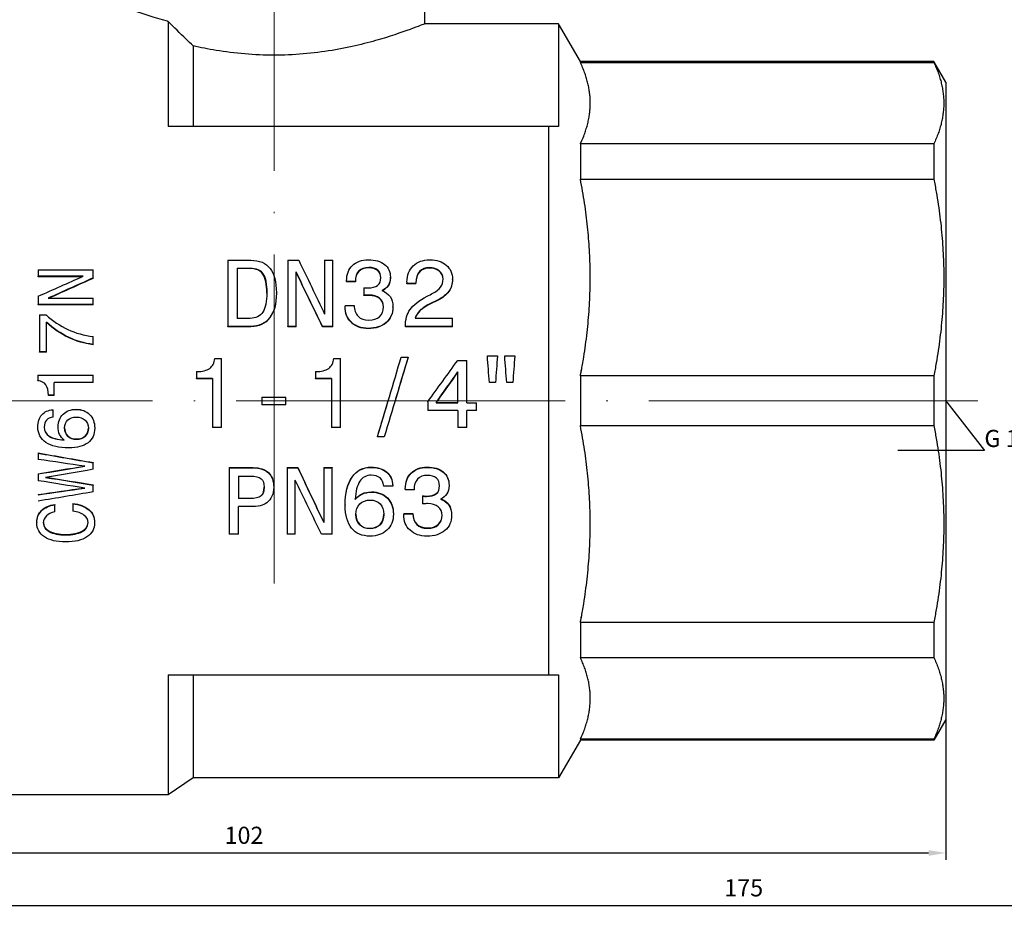
# Model space of a CAD drawing. Units: millimetres. Extents: x 137 to 2012, y 652 to 995.
# Drawn here: x 1698 to 1770, y 894 to 960 of the extents above; entities that cross this region are included whole.
import ezdxf
from ezdxf import colors
from ezdxf.entities.mleader import LeaderData, LeaderLine
from ezdxf.math import Vec2, Vec3

# ---------------------------------------------------------------- set-up
doc = ezdxf.new("R2010")
doc.units = ezdxf.units.MM
doc.linetypes.add('ACAD_ISO04W100', pattern=[30, 24, -3, 0, -3])
doc.layers.get('0').update_dxf_attribs({"color": 220})
for name, color, linetype, lineweight in [('Осевая', 1, 'ACAD_ISO04W100', 15), ('Основная толстая', 7, 'Continuous', 30), ('Размеры', 7, 'Continuous', 18)]:
    doc.layers.add(name, color=color, linetype=linetype, lineweight=lineweight)
doc.styles.add('VALтекст', font='isocpeur.ttf', dxfattribs={"height": 2.5})
doc.dimstyles.new('VALразмер1', dxfattribs={"dimtxt": 2.5, "dimasz": 2.5, "dimexe": 1, "dimexo": 0.6, "dimgap": 1, "dimtad": 1, "dimdec": 1, "dimdsep": 46, "dimtxsty": 'VALтекст', "dimcen": 2.5, "dimclrt": 256, "dimadec": 0, "dimazin": 0, "dimtfac": 1, "dimtdec": 1, "dimtmove": 0, "dimatfit": 3, "dimfxl": 1, "dimarcsym": 0})

# ---------------------------------------------------------------- blocks, each defined once
blk = doc.blocks.new('*D318')
at = {"layer": 'Defpoints', "color": 0, "transparency": 16777216}
for p in [(1663.268, 913.688), (1765.648, 913.688), (1765.648, 898.751)]:
    blk.add_point(p, dxfattribs=at)
at = {"layer": 'Размеры', "color": 0, "lineweight": -2, "transparency": 16777216}
for p, q in [((1663.268, 913.388), (1663.268, 898.251)), ((1765.648, 913.388), (1765.648, 898.251)), ((1664.518, 898.751), (1764.398, 898.751))]:
    blk.add_line(p, q, dxfattribs=at)
at = {"layer": 'Размеры', "color": 0, "transparency": 16777216}
for points in [[(1664.518, 898.959), (1664.518, 898.542), (1663.268, 898.751)], [(1764.398, 898.959), (1764.398, 898.542), (1765.648, 898.751)]]:
    blk.add_solid(points, dxfattribs=at)
at = {"layer": 'Размеры', "transparency": 16777216, "insert": (1714.458, 899.876), "char_height": 1.25, "attachment_point": 5, "style": 'VALтекст'}
blk.add_mtext('102', dxfattribs=at)
blk = doc.blocks.new('*D319')
at = {"layer": 'Defpoints', "color": 0, "transparency": 16777216}
for p in [(1752.228, 992.298), (1656.359, 931.739), (1663.268, 931.739)]:
    blk.add_point(p, dxfattribs=at)
at = {"layer": 'Размеры', "color": 0, "lineweight": -2, "transparency": 16777216}
for p, q in [((1751.928, 992.298), (1655.859, 992.298)), ((1656.359, 991.048), (1656.359, 932.989)), ((1662.968, 931.739), (1655.859, 931.739))]:
    blk.add_line(p, q, dxfattribs=at)
at = {"layer": 'Размеры', "color": 0, "transparency": 16777216}
for points in [[(1656.151, 991.048), (1656.568, 991.048), (1656.359, 992.298)], [(1656.151, 932.989), (1656.568, 932.989), (1656.359, 931.739)]]:
    blk.add_solid(points, dxfattribs=at)
at = {"layer": 'Размеры', "transparency": 16777216, "insert": (1655.234, 962.019), "char_height": 1.25, "attachment_point": 5, "rotation": 90, "style": 'VALтекст'}
blk.add_mtext('61', dxfattribs=at)
blk = doc.blocks.new('*D322')
at = {"layer": 'Defpoints', "color": 0, "transparency": 16777216}
for p in [(1838.549, 988.798), (1663.268, 898.751), (1838.549, 894.92)]:
    blk.add_point(p, dxfattribs=at)
at = {"layer": 'Размеры', "color": 0, "lineweight": -2, "transparency": 16777216}
for p, q in [((1838.549, 988.498), (1838.549, 894.42)), ((1663.268, 898.451), (1663.268, 894.42)), ((1664.518, 894.92), (1837.299, 894.92))]:
    blk.add_line(p, q, dxfattribs=at)
at = {"layer": 'Размеры', "color": 0, "transparency": 16777216}
for points in [[(1664.518, 895.129), (1664.518, 894.712), (1663.268, 894.92)], [(1837.299, 895.129), (1837.299, 894.712), (1838.549, 894.92)]]:
    blk.add_solid(points, dxfattribs=at)
at = {"layer": 'Размеры', "transparency": 16777216, "insert": (1750.908, 896.045), "char_height": 1.25, "attachment_point": 5, "style": 'VALтекст'}
blk.add_mtext('175', dxfattribs=at)
blk = doc.blocks.new('_Dot')
at = {"color": 0, "linetype": 'ByBlock', "lineweight": -2}
blk.add_line((-0.5, 0), (-1, 0), dxfattribs=at)
at = {"color": 0, "linetype": 'ByBlock', "const_width": 0.5}
blk.add_lwpolyline([(-0.25, 0, 1), (0.25, 0, 1)], format="xyb", close=True, dxfattribs=at)
blk = doc.blocks.new('*U560')
at = {"layer": 'Осевая', "color": 0, "transparency": 16777216}
blk.add_line((0, -44.682), (0, 28.632), dxfattribs=at)
blk = doc.blocks.new('*U561')
at = {"layer": 'Осевая', "color": 0, "transparency": 16777216}
blk.add_line((16.101, 0), (-91.319, 0), dxfattribs=at)
blk = doc.blocks.new('A$C1b4187e3')
at = {"layer": 'Основная толстая', "color": 0, "linetype": 'Continuous', "extrusion": (-2.22045e-16, 1, -2.22045e-16)}
for p, q in [((11, 27.5), (11, 38)), ((-7.722, 27.662), (-7.722, 20)), ((20.76, 27.5), (11, 27.5)), ((20.76, 27.5), (20.76, 20)), ((22.348, 24.75), (20.76, 27.5)), ((-5.889, 25.883), (-5.889, 20)), ((22.348, 24.75), (22.348, 24.683)), ((48.134, 24.75), (22.348, 24.75)), ((22.348, 24.683), (48.134, 24.683)), ((48.134, 24.75), (48.134, 24.683)), ((49, 23.25), (48.134, 24.75)), ((49, 23.25), (49, -23.25)), ((20.039, 20), (-7.722, 20)), ((20.039, -20), (20.039, 20)), ((48.134, 18.739), (22.348, 18.739)), ((22.348, 18.739), (22.348, 16.168)), ((48.134, 18.739), (48.134, 16.168)), ((22.348, 16.168), (48.134, 16.168)), ((-3.356, 10.243), (-1.689, 10.243)), ((-3.356, 10.243), (-3.356, 5.422)), ((1.015, 10.243), (1.8, 10.243)), ((1.015, 10.243), (1.015, 5.422)), ((3.695, 10.243), (4.298, 10.243)), ((3.695, 10.243), (3.695, 6.305)), ((4.298, 5.422), (4.298, 10.243)), ((-17.195, 9.54), (-13.195, 9.54)), ((-17.195, 9.54), (-17.195, 9.082)), ((-13.195, 8.956), (-13.195, 9.54)), ((-2.685, 9.679), (-1.74, 9.679)), ((-2.685, 9.679), (-2.685, 6.011)), ((-1.74, 9.645), (-2.685, 9.645)), ((-1.74, 9.645), (-1.74, 9.679)), ((1.61, 5.422), (1.61, 9.395)), ((6.914, 9.689), (6.914, 9.723)), ((11.332, 9.681), (11.332, 9.715)), ((-13.914, 9.082), (-17.195, 9.082)), ((-17.195, 9.05), (-17.195, 9.082)), ((-13.985, 9.05), (-17.195, 9.05)), ((-13.195, 8.925), (-13.195, 8.956)), ((5.298, 8.756), (5.298, 8.708)), ((5.939, 8.708), (5.298, 8.708)), ((5.298, 8.677), (5.298, 8.708)), ((5.939, 8.677), (5.298, 8.677)), ((5.939, 8.677), (5.939, 8.708)), ((8.488, 8.974), (8.488, 9.006)), ((9.699, 8.651), (9.699, 8.554)), ((13.02, 8.838), (13.02, 8.869)), ((6.56, 8.238), (6.56, 7.693)), ((10.353, 8.554), (9.699, 8.554)), ((9.699, 8.524), (9.699, 8.554)), ((10.353, 8.524), (9.699, 8.524)), ((10.353, 8.554), (10.353, 8.611)), ((10.353, 8.524), (10.353, 8.554)), ((-17.195, 7.626), (-17.195, 7.017)), ((-16.476, 7.479), (-13.195, 7.479)), ((-13.195, 7.017), (-13.195, 7.479)), ((0.171, 7.837), (0.171, 7.864)), ((6.56, 7.666), (6.56, 7.693)), ((6.914, 7.678), (6.914, 7.705)), ((11.935, 7.32), (11.935, 7.345)), ((-13.195, 7.017), (-17.195, 7.017)), ((-17.195, 6.993), (-17.195, 7.017)), ((-13.195, 6.993), (-17.195, 6.993)), ((-13.195, 6.993), (-13.195, 7.017)), ((5.18, 6.96), (5.18, 6.91)), ((5.18, 6.96), (5.847, 6.96)), ((5.18, 6.886), (5.18, 6.91)), ((8.678, 6.821), (8.678, 6.845)), ((11.513, 7.112), (11.513, 7.136)), ((-17.11, 6.269), (-16.631, 6.269)), ((-17.11, 6.269), (-17.11, 3.556)), ((-1.74, 6.011), (-2.685, 6.011)), ((10.302, 6.032), (13.02, 6.032)), ((13.02, 5.422), (13.02, 6.032)), ((-16.584, 3.556), (-16.584, 5.725)), ((-1.689, 5.422), (-3.356, 5.422)), ((-3.356, 5.403), (-3.356, 5.422)), ((-1.689, 5.403), (-3.356, 5.403)), ((-1.689, 5.403), (-1.689, 5.422)), ((1.61, 5.422), (1.015, 5.422)), ((1.015, 5.403), (1.015, 5.422)), ((1.61, 5.403), (1.015, 5.403)), ((1.61, 5.403), (1.61, 5.422)), ((4.298, 5.422), (3.53, 5.422)), ((3.53, 5.403), (3.53, 5.422)), ((4.298, 5.403), (3.53, 5.403)), ((4.298, 5.403), (4.298, 5.422)), ((6.876, 5.262), (6.876, 5.28)), ((9.581, 5.442), (9.581, 5.422)), ((13.02, 5.422), (9.581, 5.422)), ((9.581, 5.403), (9.581, 5.422)), ((13.02, 5.403), (9.581, 5.403)), ((13.02, 5.403), (13.02, 5.422)), ((-13.195, 4.104), (-13.195, 4.679)), ((-13.195, 4.089), (-13.195, 4.104)), ((-16.584, 3.556), (-17.11, 3.556)), ((-17.11, 3.544), (-17.11, 3.556)), ((-16.584, 3.544), (-17.11, 3.544)), ((-16.584, 3.544), (-16.584, 3.556)), ((-4.318, 3.088), (-3.828, 3.088)), ((-3.828, -1.96), (-3.828, 3.088)), ((4.366, 3.088), (4.855, 3.088)), ((4.855, -1.96), (4.855, 3.088)), ((9.286, 3.189), (9.788, 3.189)), ((9.788, 3.178), (9.788, 3.189)), ((13.404, 2.944), (14.058, 2.944)), ((14.058, -0.141), (14.058, 2.944)), ((15.565, 3.272), (16.299, 3.272)), ((15.565, 3.261), (15.565, 3.272)), ((16.299, 3.261), (16.299, 3.272)), ((16.829, 3.272), (17.563, 3.272)), ((16.829, 3.261), (16.829, 3.272)), ((17.563, 3.261), (17.563, 3.272)), ((-17.225, 1.857), (-13.195, 1.857)), ((-17.225, 1.857), (-17.225, 1.465)), ((-17.225, 1.46), (-17.225, 1.465)), ((-13.195, 1.333), (-13.195, 1.857)), ((-5.651, 2.122), (-5.651, 1.611)), ((-4.482, 1.611), (-5.651, 1.611)), ((-5.651, 1.605), (-5.651, 1.611)), ((-4.482, 1.605), (-5.651, 1.605)), ((-4.482, 1.611), (-4.482, -1.96)), ((3.032, 2.122), (3.032, 1.611)), ((4.201, 1.611), (3.032, 1.611)), ((3.032, 1.605), (3.032, 1.611)), ((4.201, 1.605), (3.032, 1.605)), ((4.201, 1.611), (4.201, -1.96)), ((13.412, -0.141), (13.412, 2.105)), ((48.134, 1.818), (22.348, 1.818)), ((22.348, 1.818), (22.348, -1.818)), ((48.134, 1.818), (48.134, -1.818)), ((-16.043, 0.395), (-16.043, 1.333)), ((-13.195, 1.333), (-16.043, 1.333)), ((-13.195, 1.328), (-16.043, 1.328)), ((-13.195, 1.328), (-13.195, 1.333)), ((16.153, 1.327), (15.711, 1.327)), ((15.711, 1.322), (15.711, 1.327)), ((16.153, 1.322), (15.711, 1.322)), ((16.153, 1.322), (16.153, 1.327)), ((17.417, 1.327), (16.975, 1.327)), ((16.975, 1.322), (16.975, 1.327)), ((17.417, 1.322), (16.975, 1.322)), ((17.417, 1.322), (17.417, 1.327)), ((-16.043, 0.395), (-16.452, 0.395)), ((-16.452, 0.394), (-16.452, 0.395)), ((-16.043, 0.394), (-16.452, 0.394)), ((-16.043, 0.394), (-16.043, 0.395)), ((-0.883, 0.265), (0.859, 0.265)), ((-0.883, 0.265), (-0.883, -0.306)), ((0.859, -0.306), (0.859, 0.265)), ((-16.118, -0.66), (-16.118, -0.662)), ((-16.118, -1.193), (-16.118, -0.662)), ((-14.423, -0.626), (-14.423, -0.628)), ((0.859, -0.306), (-0.883, -0.306)), ((11.21, -0.086), (11.21, -0.721)), ((13.412, -0.141), (11.817, -0.141)), ((11.818, -0.141), (13.412, -0.141)), ((14.058, -0.141), (14.771, -0.141)), ((14.058, -0.141), (14.771, -0.141)), ((14.771, -0.721), (14.771, -0.141)), ((14.771, -0.141), (14.771, -0.141)), ((13.412, -0.721), (11.21, -0.721)), ((13.412, -0.721), (13.412, -1.96)), ((14.058, -1.96), (14.058, -0.721)), ((14.771, -0.721), (14.058, -0.721)), ((-17.225, -1.921), (-17.225, -1.927)), ((-15.75, -1.904), (-15.75, -1.91)), ((-13.08, -1.985), (-13.08, -1.992)), ((-3.828, -1.96), (-4.482, -1.96)), ((4.855, -1.96), (4.201, -1.96)), ((14.058, -1.96), (13.412, -1.96)), ((22.348, -1.818), (48.134, -1.818)), ((-14.413, -2.805), (-14.413, -2.815)), ((7.547, -2.618), (7.547, -2.627)), ((8.045, -2.627), (7.547, -2.627)), ((-17.201, -3.811), (-17.201, -3.825)), ((-17.201, -3.825), (-17.201, -4.284)), ((-13.195, -4.509), (-13.195, -4.525)), ((-13.195, -5.003), (-13.195, -4.525)), ((-3.269, -4.88), (-1.535, -4.88)), ((-3.269, -4.88), (-3.269, -4.897)), ((-3.269, -4.897), (-1.535, -4.897)), ((-3.269, -4.897), (-3.269, -9.742)), ((-1.535, -4.88), (-1.535, -4.897)), ((0.955, -4.88), (1.74, -4.88)), ((0.955, -4.88), (0.955, -4.897)), ((0.955, -4.897), (1.74, -4.897)), ((0.955, -4.897), (0.955, -9.742)), ((1.74, -4.88), (1.74, -4.897)), ((3.634, -4.88), (4.238, -4.88)), ((3.634, -4.88), (3.634, -4.897)), ((3.634, -4.897), (4.238, -4.897)), ((3.634, -4.897), (3.634, -8.889)), ((4.238, -4.88), (4.238, -4.897)), ((4.238, -9.742), (4.238, -4.897)), ((7.09, -4.842), (7.09, -4.859)), ((11.157, -4.842), (11.157, -4.859)), ((-17.201, -5.321), (-17.201, -5.339)), ((-17.201, -5.339), (-17.201, -5.834)), ((-2.602, -5.5), (-1.716, -5.5)), ((-2.602, -5.5), (-2.602, -7.132)), ((-13.195, -6.131), (-13.195, -6.153)), ((-13.195, -6.651), (-13.195, -6.153)), ((-0.024, -6.291), (-0.024, -6.313)), ((1.55, -9.742), (1.55, -5.783)), ((8.668, -6.222), (8.006, -6.222)), ((8.668, -6.2), (8.668, -6.222)), ((9.579, -6.418), (9.579, -6.441)), ((9.579, -6.441), (9.579, -6.49)), ((12.769, -6.163), (12.769, -6.185)), ((-17.201, -6.838), (-17.201, -6.862)), ((-2.602, -7.107), (-1.767, -7.107)), ((-1.767, -7.132), (-2.602, -7.132)), ((-1.767, -7.107), (-1.767, -7.132)), ((7.111, -6.649), (7.111, -6.672)), ((10.221, -6.49), (9.579, -6.49)), ((10.841, -6.944), (10.841, -6.968)), ((10.841, -6.968), (10.841, -7.517)), ((11.119, -6.952), (11.119, -6.976)), ((-15.989, -7.557), (-15.989, -7.583)), ((-15.989, -8.111), (-15.989, -7.583)), ((-14.68, -7.495), (-14.68, -7.521)), ((-14.68, -7.521), (-14.68, -8.056)), ((-2.602, -9.742), (-2.602, -7.725)), ((-1.868, -7.725), (-2.602, -7.725)), ((5.195, -7.593), (5.195, -7.619)), ((8.71, -8.25), (8.71, -8.279)), ((9.461, -8.218), (9.461, -8.246)), ((9.461, -8.218), (10.128, -8.218)), ((9.461, -8.246), (9.461, -8.295)), ((9.461, -8.246), (10.128, -8.246)), ((10.128, -8.218), (10.128, -8.246)), ((12.959, -8.331), (12.959, -8.36)), ((-17.306, -8.87), (-17.306, -8.901)), ((-13.083, -8.87), (-13.083, -8.901)), ((7.006, -9.306), (7.006, -9.339)), ((11.2, -9.275), (11.2, -9.307)), ((-15.196, -9.752), (-15.196, -9.786)), ((-2.602, -9.742), (-3.269, -9.742)), ((1.55, -9.742), (0.955, -9.742)), ((4.238, -9.742), (3.47, -9.742)), ((48.134, -16.168), (22.348, -16.168)), ((22.348, -16.168), (22.348, -18.739)), ((48.134, -16.168), (48.134, -18.739)), ((22.348, -18.739), (48.134, -18.739)), ((-7.722, -20), (-7.722, -28.75)), ((-7.722, -20), (20.039, -20)), ((-5.889, -20), (-5.889, -27.5)), ((20.76, -20), (20.76, -27.5)), ((49, -23.25), (48.134, -24.75)), ((22.348, -24.75), (20.76, -27.5)), ((48.134, -24.683), (22.348, -24.683)), ((22.348, -24.683), (22.348, -24.75)), ((48.134, -24.75), (22.348, -24.75)), ((48.134, -24.683), (48.134, -24.75)), ((-5.889, -27.5), (-7.722, -28.75)), ((20.76, -27.5), (-5.889, -27.5)), ((-7.722, -28.75), (-23.087, -28.75))]:
    blk.add_line(p, q, dxfattribs=at)
at = {"layer": 'Основная толстая', "color": 0, "linetype": 'Continuous'}
for points, knots in [([(-7.722, 27.662), (-7.741, 27.667), (-7.759, 27.673), (-8.746, 27.95), (-9.591, 28.236), (-10.718, 28.638), (-11, 28.75), (-11, 28.75)], [4.1825262, 4.1825262, 4.1825262, 4.1825262, 4.1906308, 4.1906308, 4.6094839, 4.6094839, 5.028337, 5.028337, 5.028337, 5.028337]), ([(-5.889, 25.883), (-6.069, 26.054), (-6.244, 26.222), (-6.851, 26.807), (-7.295, 27.241), (-7.722, 27.662)], [1.1895536, 1.1895536, 1.1895536, 1.1895536, 1.2700564, 1.2700564, 1.473974, 1.473974, 1.473974, 1.473974]), ([(11, 27.5), (11, 27.5), (10.718, 27.383), (9.59, 26.962), (8.746, 26.662), (6.81, 26.091), (5.583, 25.781), (2.879, 25.333), (1.399, 25.204), (-1.399, 25.204), (-2.879, 25.333), (-4.81, 25.653), (-5.367, 25.764), (-5.889, 25.883)], [1.678005, 1.678005, 1.678005, 1.678005, 2.097293, 2.097293, 2.516582, 2.516582, 2.936296, 2.936296, 3.356009, 3.356009, 3.775723, 3.775723, 3.955354, 3.955354, 3.955354, 3.955354]), ([(-1.689, 10.243), (-1.065, 10.243), (-0.599, 10.05), (-0.291, 9.659), (0.017, 9.268), (0.171, 8.673), (0.171, 7.864)], [0, 0, 0, 0, 1, 1, 1, 2, 2, 2, 2]), ([(5.298, 8.756), (5.298, 9.224), (5.44, 9.593), (5.724, 9.868), (6.008, 10.142), (6.392, 10.279), (6.876, 10.279)], [0, 0, 0, 0, 1, 1, 1, 2, 2, 2, 2]), ([(6.876, 10.279), (7.388, 10.279), (7.785, 10.168), (8.066, 9.945), (8.347, 9.723), (8.488, 9.411), (8.488, 9.006)], [0, 0, 0, 0, 1, 1, 1, 2, 2, 2, 2]), ([(9.699, 8.651), (9.699, 9.157), (9.849, 9.553), (10.148, 9.844), (10.448, 10.135), (10.855, 10.279), (11.37, 10.279)], [0, 0, 0, 0, 1, 1, 1, 2, 2, 2, 2]), ([(11.37, 10.279), (11.862, 10.279), (12.26, 10.15), (12.564, 9.892), (12.868, 9.633), (13.02, 9.293), (13.02, 8.869)], [0, 0, 0, 0, 1, 1, 1, 2, 2, 2, 2]), ([(-1.74, 9.679), (-1.307, 9.679), (-0.995, 9.539), (-0.805, 9.257), (-0.615, 8.975), (-0.521, 8.513), (-0.521, 7.864)], [-2, -2, -2, -2, -1, -1, -1, 0, 0, 0, 0]), ([(-0.521, 7.851), (-0.522, 8.49), (-0.617, 8.946), (-0.805, 9.225), (-0.995, 9.506), (-1.307, 9.645), (-1.74, 9.645)], [0.007264, 0.007264, 0.007264, 0.007264, 1, 1, 1, 2, 2, 2, 2]), ([(6.914, 9.723), (6.593, 9.723), (6.351, 9.637), (6.186, 9.465), (6.022, 9.293), (5.939, 9.041), (5.939, 8.708)], [0, 0, 0, 0, 1, 1, 1, 2, 2, 2, 2]), ([(6.914, 9.689), (6.593, 9.689), (6.351, 9.604), (6.186, 9.432), (6.022, 9.261), (5.939, 9.01), (5.939, 8.677)], [0, 0, 0, 0, 1, 1, 1, 2, 2, 2, 2]), ([(7.792, 8.974), (7.792, 9.215), (7.716, 9.4), (7.564, 9.529), (7.412, 9.658), (7.195, 9.723), (6.914, 9.723)], [0, 0, 0, 0, 1, 1, 1, 2, 2, 2, 2]), ([(7.792, 8.958), (7.788, 9.191), (7.713, 9.37), (7.564, 9.496), (7.412, 9.625), (7.195, 9.689), (6.914, 9.689)], [0.021413, 0.021413, 0.021413, 0.021413, 1, 1, 1, 2, 2, 2, 2]), ([(11.332, 9.715), (11.028, 9.715), (10.789, 9.617), (10.615, 9.421), (10.44, 9.225), (10.353, 8.955), (10.353, 8.611)], [0, 0, 0, 0, 1, 1, 1, 2, 2, 2, 2]), ([(11.332, 9.681), (11.028, 9.681), (10.789, 9.584), (10.615, 9.388), (10.44, 9.193), (10.353, 8.924), (10.353, 8.581)], [0, 0, 0, 0, 1, 1, 1, 2, 2, 2, 2]), ([(12.332, 8.873), (12.332, 9.125), (12.241, 9.328), (12.06, 9.483), (11.878, 9.638), (11.636, 9.715), (11.332, 9.715)], [0, 0, 0, 0, 1, 1, 1, 2, 2, 2, 2]), ([(12.332, 8.857), (12.328, 9.102), (12.238, 9.299), (12.06, 9.45), (11.878, 9.604), (11.636, 9.681), (11.332, 9.681)], [0.019549, 0.019549, 0.019549, 0.019549, 1, 1, 1, 2, 2, 2, 2]), ([(6.838, 8.23), (7.162, 8.23), (7.401, 8.292), (7.558, 8.414), (7.714, 8.537), (7.792, 8.724), (7.792, 8.974)], [0, 0, 0, 0, 1, 1, 1, 2, 2, 2, 2]), ([(8.488, 9.006), (8.488, 8.775), (8.434, 8.577), (8.328, 8.412), (8.221, 8.248), (8.063, 8.123), (7.855, 8.039)], [0, 0, 0, 0, 1, 1, 1, 2, 2, 2, 2]), ([(8.488, 8.974), (8.488, 8.745), (8.434, 8.547), (8.328, 8.383), (8.227, 8.229), (8.081, 8.109), (7.891, 8.026)], [0, 0, 0, 0, 1, 1, 1, 1.942239, 1.942239, 1.942239, 1.942239]), ([(11.598, 7.844), (11.854, 7.977), (12.04, 8.127), (12.157, 8.293), (12.273, 8.459), (12.332, 8.653), (12.332, 8.873)], [0, 0, 0, 0, 1, 1, 1, 2, 2, 2, 2]), ([(13.02, 8.869), (13.02, 8.538), (12.93, 8.248), (12.752, 7.998), (12.573, 7.749), (12.301, 7.531), (11.935, 7.345)], [0, 0, 0, 0, 1, 1, 1, 2, 2, 2, 2]), ([(13.02, 8.838), (13.02, 8.509), (12.93, 8.219), (12.752, 7.971), (12.573, 7.722), (12.301, 7.505), (11.935, 7.32)], [0, 0, 0, 0, 1, 1, 1, 2, 2, 2, 2]), ([(7.855, 8.039), (8.125, 7.944), (8.33, 7.796), (8.469, 7.593), (8.608, 7.39), (8.678, 7.141), (8.678, 6.845)], [0, 0, 0, 0, 1, 1, 1, 2, 2, 2, 2]), ([(-0.521, 7.864), (-0.521, 7.242), (-0.62, 6.775), (-0.82, 6.47), (-1.02, 6.164), (-1.326, 6.011), (-1.74, 6.011)], [-2, -2, -2, -2, -1, -1, -1, 0, 0, 0, 0]), ([(0.171, 7.864), (0.171, 7.093), (0.01, 6.489), (-0.314, 6.063), (-0.637, 5.636), (-1.096, 5.422), (-1.689, 5.422)], [0, 0, 0, 0, 1, 1, 1, 2, 2, 2, 2]), ([(0.171, 7.837), (0.171, 7.068), (0.01, 6.466), (-0.314, 6.042), (-0.637, 5.617), (-1.096, 5.403), (-1.689, 5.403)], [0, 0, 0, 0, 1, 1, 1, 2, 2, 2, 2]), ([(6.914, 7.705), (6.866, 7.705), (6.816, 7.704), (6.764, 7.701), (6.712, 7.698), (6.644, 7.695), (6.56, 7.693)], [0, 0, 0, 0, 1, 1, 1, 2, 2, 2, 2]), ([(6.914, 7.678), (6.866, 7.678), (6.816, 7.677), (6.764, 7.674), (6.712, 7.671), (6.644, 7.669), (6.56, 7.666)], [0, 0, 0, 0, 1, 1, 1, 2, 2, 2, 2]), ([(7.977, 6.845), (7.977, 7.116), (7.885, 7.327), (7.699, 7.478), (7.513, 7.63), (7.252, 7.705), (6.914, 7.705)], [0, 0, 0, 0, 1, 1, 1, 2, 2, 2, 2]), ([(7.977, 6.832), (7.975, 7.097), (7.882, 7.304), (7.699, 7.452), (7.513, 7.603), (7.252, 7.678), (6.914, 7.678)], [0.013918, 0.013918, 0.013918, 0.013918, 1, 1, 1, 2, 2, 2, 2]), ([(9.581, 5.442), (9.581, 5.93), (9.696, 6.335), (9.927, 6.659), (10.157, 6.983), (10.572, 7.303), (11.171, 7.619)], [0, 0, 0, 0, 1, 1, 1, 2, 2, 2, 2]), ([(6.876, 5.28), (6.361, 5.28), (5.95, 5.429), (5.642, 5.727), (5.334, 6.024), (5.18, 6.42), (5.18, 6.91)], [0, 0, 0, 0, 1, 1, 1, 2, 2, 2, 2]), ([(6.876, 5.262), (6.361, 5.262), (5.95, 5.411), (5.642, 5.707), (5.334, 6.003), (5.18, 6.398), (5.18, 6.886)], [0, 0, 0, 0, 1, 1, 1, 2, 2, 2, 2]), ([(5.847, 6.96), (5.855, 6.617), (5.952, 6.35), (6.138, 6.16), (6.323, 5.97), (6.584, 5.874), (6.918, 5.874)], [0, 0, 0, 0, 1, 1, 1, 2, 2, 2, 2]), ([(8.678, 6.845), (8.678, 6.376), (8.513, 5.997), (8.184, 5.71), (7.855, 5.424), (7.419, 5.28), (6.876, 5.28)], [0, 0, 0, 0, 1, 1, 1, 2, 2, 2, 2]), ([(8.678, 6.821), (8.678, 6.354), (8.513, 5.976), (8.184, 5.69), (7.855, 5.405), (7.419, 5.262), (6.876, 5.262)], [0, 0, 0, 0, 1, 1, 1, 2, 2, 2, 2]), ([(6.918, 5.874), (7.247, 5.874), (7.506, 5.961), (7.695, 6.133), (7.883, 6.305), (7.977, 6.543), (7.977, 6.845)], [0, 0, 0, 0, 1, 1, 1, 2, 2, 2, 2]), ([(11.513, 7.136), (11.111, 6.934), (10.823, 6.75), (10.648, 6.585), (10.474, 6.42), (10.359, 6.236), (10.302, 6.032)], [0, 0, 0, 0, 1, 1, 1, 2, 2, 2, 2]), ([(11.513, 7.112), (11.111, 6.91), (10.823, 6.727), (10.648, 6.562), (10.48, 6.404), (10.367, 6.227), (10.308, 6.032)], [0, 0, 0, 0, 1, 1, 1, 1.96565, 1.96565, 1.96565, 1.96565]), ([(-16.631, 6.269), (-16.136, 5.821), (-15.603, 5.464), (-15.032, 5.2), (-14.462, 4.936), (-13.849, 4.762), (-13.195, 4.679)], [0, 0, 0, 0, 1, 1, 1, 2, 2, 2, 2]), ([(-13.195, 4.104), (-13.838, 4.188), (-14.437, 4.364), (-14.992, 4.629), (-15.547, 4.894), (-16.077, 5.261), (-16.584, 5.725)], [0, 0, 0, 0, 1, 1, 1, 2, 2, 2, 2]), ([(-13.195, 4.089), (-13.838, 4.174), (-14.437, 4.349), (-14.992, 4.613), (-15.547, 4.877), (-16.077, 5.242), (-16.584, 5.706)], [0, 0, 0, 0, 1, 1, 1, 2, 2, 2, 2]), ([(-5.651, 2.122), (-5.221, 2.13), (-4.901, 2.21), (-4.693, 2.361), (-4.485, 2.511), (-4.36, 2.754), (-4.318, 3.088)], [0, 0, 0, 0, 1, 1, 1, 2, 2, 2, 2]), ([(3.032, 2.122), (3.463, 2.13), (3.782, 2.21), (3.99, 2.361), (4.198, 2.511), (4.324, 2.754), (4.366, 3.088)], [0, 0, 0, 0, 1, 1, 1, 2, 2, 2, 2]), ([(-16.452, 0.395), (-16.459, 0.74), (-16.522, 0.997), (-16.643, 1.163), (-16.763, 1.33), (-16.957, 1.431), (-17.225, 1.465)], [0, 0, 0, 0, 1, 1, 1, 2, 2, 2, 2]), ([(-16.452, 0.394), (-16.459, 0.738), (-16.522, 0.993), (-16.643, 1.159), (-16.763, 1.326), (-16.957, 1.426), (-17.225, 1.46)], [0, 0, 0, 0, 1, 1, 1, 2, 2, 2, 2]), ([(-17.225, -1.921), (-17.225, -1.541), (-17.129, -1.241), (-16.936, -1.021), (-16.744, -0.8), (-16.471, -0.68), (-16.118, -0.66)], [0, 0, 0, 0, 1, 1, 1, 2, 2, 2, 2]), ([(-17.225, -1.927), (-17.225, -1.547), (-17.129, -1.245), (-16.936, -1.024), (-16.744, -0.803), (-16.471, -0.682), (-16.118, -0.662)], [0, 0, 0, 0, 1, 1, 1, 2, 2, 2, 2]), ([(-15.75, -1.904), (-15.75, -1.524), (-15.628, -1.216), (-15.385, -0.98), (-15.142, -0.744), (-14.822, -0.626), (-14.423, -0.626)], [0, 0, 0, 0, 1, 1, 1, 2, 2, 2, 2]), ([(-15.75, -1.91), (-15.75, -1.53), (-15.628, -1.221), (-15.385, -0.984), (-15.142, -0.747), (-14.822, -0.628), (-14.423, -0.628)], [0, 0, 0, 0, 1, 1, 1, 2, 2, 2, 2]), ([(-14.423, -0.626), (-14.025, -0.626), (-13.701, -0.751), (-13.453, -1.002), (-13.204, -1.253), (-13.08, -1.581), (-13.08, -1.985)], [0, 0, 0, 0, 1, 1, 1, 2, 2, 2, 2]), ([(-14.423, -0.628), (-14.025, -0.628), (-13.701, -0.754), (-13.453, -1.006), (-13.204, -1.257), (-13.08, -1.586), (-13.08, -1.992)], [0, 0, 0, 0, 1, 1, 1, 2, 2, 2, 2]), ([(-16.118, -1.193), (-16.327, -1.214), (-16.486, -1.286), (-16.595, -1.41), (-16.705, -1.534), (-16.759, -1.704), (-16.759, -1.921)], [0, 0, 0, 0, 1, 1, 1, 2, 2, 2, 2]), ([(-15.277, -1.975), (-15.277, -1.738), (-15.199, -1.548), (-15.043, -1.403), (-14.886, -1.259), (-14.677, -1.187), (-14.416, -1.187)], [-2, -2, -2, -2, -1, -1, -1, 0, 0, 0, 0]), ([(-14.416, -1.187), (-14.153, -1.187), (-13.941, -1.262), (-13.778, -1.412), (-13.616, -1.562), (-13.535, -1.756), (-13.535, -1.995)], [-2, -2, -2, -2, -1, -1, -1, 0, 0, 0, 0]), ([(-14.97, -3.441), (-15.688, -3.441), (-16.243, -3.309), (-16.636, -3.044), (-17.029, -2.779), (-17.225, -2.407), (-17.225, -1.927)], [0, 0, 0, 0, 1, 1, 1, 2, 2, 2, 2]), ([(-16.759, -1.917), (-16.758, -2.207), (-16.638, -2.429), (-16.4, -2.584), (-16.162, -2.737), (-15.803, -2.827), (-15.321, -2.855)], [0.003627, 0.003627, 0.003627, 0.003627, 1, 1, 1, 1.990754, 1.990754, 1.990754, 1.990754]), ([(-16.759, -1.921), (-16.759, -2.213), (-16.639, -2.437), (-16.4, -2.593), (-16.16, -2.748), (-15.796, -2.839), (-15.308, -2.866)], [0, 0, 0, 0, 1, 1, 1, 2, 2, 2, 2]), ([(-15.308, -2.866), (-15.452, -2.753), (-15.561, -2.616), (-15.637, -2.454), (-15.712, -2.292), (-15.75, -2.111), (-15.75, -1.91)], [0, 0, 0, 0, 1, 1, 1, 2, 2, 2, 2]), ([(-15.277, -1.971), (-15.277, -2.23), (-15.199, -2.434), (-15.046, -2.582), (-14.892, -2.731), (-14.681, -2.805), (-14.413, -2.805)], [0.004611, 0.004611, 0.004611, 0.004611, 1, 1, 1, 2, 2, 2, 2]), ([(-14.413, -2.815), (-14.681, -2.815), (-14.892, -2.74), (-15.046, -2.591), (-15.2, -2.441), (-15.277, -2.236), (-15.277, -1.975)], [-2, -2, -2, -2, -1, -1, -1, 0, 0, 0, 0]), ([(-13.08, -1.992), (-13.08, -2.46), (-13.242, -2.819), (-13.566, -3.068), (-13.89, -3.317), (-14.358, -3.441), (-14.97, -3.441)], [0, 0, 0, 0, 1, 1, 1, 2, 2, 2, 2]), ([(-14.413, -2.805), (-14.143, -2.805), (-13.929, -2.732), (-13.772, -2.585), (-13.615, -2.439), (-13.536, -2.241), (-13.535, -1.992)], [0, 0, 0, 0, 1, 1, 1, 1.995262, 1.995262, 1.995262, 1.995262]), ([(-13.535, -1.995), (-13.535, -2.247), (-13.614, -2.447), (-13.772, -2.594), (-13.929, -2.742), (-14.143, -2.815), (-14.413, -2.815)], [-2, -2, -2, -2, -1, -1, -1, 0, 0, 0, 0]), ([(-1.535, -4.88), (-1.039, -4.88), (-0.664, -5), (-0.408, -5.241), (-0.152, -5.482), (-0.024, -5.832), (-0.024, -6.291)], [0, 0, 0, 0, 1, 1, 1, 2, 2, 2, 2]), ([(-1.535, -4.897), (-1.039, -4.897), (-0.664, -5.018), (-0.408, -5.259), (-0.152, -5.501), (-0.024, -5.853), (-0.024, -6.313)], [0, 0, 0, 0, 1, 1, 1, 2, 2, 2, 2]), ([(5.195, -7.593), (5.195, -6.727), (5.361, -6.048), (5.693, -5.566), (6.025, -5.085), (6.491, -4.842), (7.09, -4.842)], [0, 0, 0, 0, 1, 1, 1, 2, 2, 2, 2]), ([(5.195, -7.619), (5.195, -6.751), (5.361, -6.069), (5.693, -5.586), (6.025, -5.102), (6.491, -4.859), (7.09, -4.859)], [0, 0, 0, 0, 1, 1, 1, 2, 2, 2, 2]), ([(7.09, -4.842), (7.565, -4.842), (7.941, -4.961), (8.217, -5.197), (8.492, -5.434), (8.643, -5.769), (8.668, -6.2)], [0, 0, 0, 0, 1, 1, 1, 2, 2, 2, 2]), ([(7.09, -4.859), (7.565, -4.859), (7.941, -4.978), (8.217, -5.215), (8.492, -5.453), (8.643, -5.789), (8.668, -6.222)], [0, 0, 0, 0, 1, 1, 1, 2, 2, 2, 2]), ([(9.579, -6.418), (9.579, -5.941), (9.721, -5.558), (10.006, -5.272), (10.29, -4.986), (10.674, -4.842), (11.157, -4.842)], [0, 0, 0, 0, 1, 1, 1, 2, 2, 2, 2]), ([(9.579, -6.441), (9.579, -5.962), (9.721, -5.578), (10.006, -5.29), (10.29, -5.003), (10.674, -4.859), (11.157, -4.859)], [0, 0, 0, 0, 1, 1, 1, 2, 2, 2, 2]), ([(11.157, -4.842), (11.669, -4.842), (12.066, -4.959), (12.347, -5.191), (12.629, -5.424), (12.769, -5.748), (12.769, -6.163)], [0, 0, 0, 0, 1, 1, 1, 2, 2, 2, 2]), ([(11.157, -4.859), (11.669, -4.859), (12.066, -4.976), (12.347, -5.209), (12.629, -5.442), (12.769, -5.768), (12.769, -6.185)], [0, 0, 0, 0, 1, 1, 1, 2, 2, 2, 2]), ([(-1.716, -5.5), (-1.353, -5.5), (-1.096, -5.564), (-0.944, -5.689), (-0.792, -5.815), (-0.716, -6.024), (-0.716, -6.313)], [-2, -2, -2, -2, -1, -1, -1, 0, 0, 0, 0]), ([(7.098, -5.434), (6.733, -5.434), (6.453, -5.582), (6.259, -5.876), (6.065, -6.17), (5.951, -6.617), (5.917, -7.21)], [0, 0, 0, 0, 1, 1, 1, 2, 2, 2, 2]), ([(8.006, -6.222), (7.98, -5.965), (7.89, -5.77), (7.736, -5.635), (7.581, -5.501), (7.368, -5.434), (7.098, -5.434)], [0, 0, 0, 0, 1, 1, 1, 2, 2, 2, 2]), ([(11.195, -5.442), (10.875, -5.442), (10.632, -5.532), (10.468, -5.71), (10.303, -5.889), (10.221, -6.149), (10.221, -6.49)], [0, 0, 0, 0, 1, 1, 1, 2, 2, 2, 2]), ([(12.073, -6.218), (12.073, -5.97), (11.997, -5.778), (11.845, -5.644), (11.693, -5.51), (11.477, -5.442), (11.195, -5.442)], [0, 0, 0, 0, 1, 1, 1, 2, 2, 2, 2]), ([(-1.767, -7.107), (-1.376, -7.107), (-1.103, -7.045), (-0.948, -6.919), (-0.795, -6.795), (-0.718, -6.59), (-0.716, -6.302)], [0, 0, 0, 0, 1, 1, 1, 1.987499, 1.987499, 1.987499, 1.987499]), ([(-0.716, -6.313), (-0.716, -6.607), (-0.793, -6.817), (-0.948, -6.943), (-1.103, -7.069), (-1.376, -7.132), (-1.767, -7.132)], [-2, -2, -2, -2, -1, -1, -1, 0, 0, 0, 0]), ([(-0.024, -6.313), (-0.024, -6.561), (-0.067, -6.779), (-0.153, -6.968), (-0.238, -7.157), (-0.366, -7.317), (-0.535, -7.448)], [0, 0, 0, 0, 1, 1, 1, 2, 2, 2, 2]), ([(11.119, -6.952), (11.443, -6.952), (11.683, -6.89), (11.839, -6.765), (11.993, -6.643), (12.071, -6.457), (12.073, -6.207)], [0, 0, 0, 0, 1, 1, 1, 1.98578, 1.98578, 1.98578, 1.98578]), ([(11.119, -6.976), (11.443, -6.976), (11.683, -6.914), (11.839, -6.789), (11.995, -6.664), (12.073, -6.474), (12.073, -6.218)], [0, 0, 0, 0, 1, 1, 1, 2, 2, 2, 2]), ([(12.769, -6.185), (12.769, -6.422), (12.716, -6.624), (12.609, -6.791), (12.502, -6.958), (12.345, -7.084), (12.136, -7.169)], [0, 0, 0, 0, 1, 1, 1, 2, 2, 2, 2]), ([(5.917, -7.21), (6.058, -7.035), (6.229, -6.901), (6.432, -6.81), (6.634, -6.718), (6.861, -6.672), (7.111, -6.672)], [0, 0, 0, 0, 1, 1, 1, 2, 2, 2, 2]), ([(5.919, -7.183), (6.059, -7.01), (6.23, -6.877), (6.432, -6.786), (6.634, -6.694), (6.861, -6.649), (7.111, -6.649)], [0.00378, 0.00378, 0.00378, 0.00378, 1, 1, 1, 2, 2, 2, 2]), ([(7.111, -6.649), (7.586, -6.649), (7.972, -6.797), (8.267, -7.091), (8.563, -7.385), (8.71, -7.773), (8.71, -8.25)], [0, 0, 0, 0, 1, 1, 1, 2, 2, 2, 2]), ([(7.111, -6.672), (7.586, -6.672), (7.972, -6.82), (8.267, -7.116), (8.563, -7.411), (8.71, -7.8), (8.71, -8.279)], [0, 0, 0, 0, 1, 1, 1, 2, 2, 2, 2]), ([(12.136, -7.169), (12.406, -7.265), (12.611, -7.414), (12.75, -7.617), (12.89, -7.82), (12.959, -8.068), (12.959, -8.36)], [0, 0, 0, 0, 1, 1, 1, 2, 2, 2, 2]), ([(12.168, -7.156), (12.422, -7.251), (12.617, -7.397), (12.75, -7.591), (12.89, -7.793), (12.959, -8.04), (12.959, -8.331)], [0.03935, 0.03935, 0.03935, 0.03935, 1, 1, 1, 2, 2, 2, 2]), ([(-17.306, -8.87), (-17.306, -8.528), (-17.188, -8.238), (-16.951, -8.002), (-16.715, -7.767), (-16.395, -7.618), (-15.989, -7.557)], [0, 0, 0, 0, 1, 1, 1, 2, 2, 2, 2]), ([(-17.306, -8.901), (-17.306, -8.557), (-17.188, -8.267), (-16.951, -8.03), (-16.715, -7.794), (-16.395, -7.644), (-15.989, -7.583)], [0, 0, 0, 0, 1, 1, 1, 2, 2, 2, 2]), ([(-14.68, -7.495), (-14.182, -7.545), (-13.792, -7.693), (-13.508, -7.937), (-13.225, -8.182), (-13.083, -8.494), (-13.083, -8.87)], [0, 0, 0, 0, 1, 1, 1, 2, 2, 2, 2]), ([(-14.68, -7.521), (-14.182, -7.571), (-13.792, -7.72), (-13.508, -7.965), (-13.225, -8.21), (-13.083, -8.523), (-13.083, -8.901)], [0, 0, 0, 0, 1, 1, 1, 2, 2, 2, 2]), ([(-0.535, -7.448), (-0.67, -7.548), (-0.824, -7.62), (-0.999, -7.662), (-1.173, -7.704), (-1.463, -7.725), (-1.868, -7.725)], [0, 0, 0, 0, 1, 1, 1, 2, 2, 2, 2]), ([(7.01, -9.878), (6.425, -9.878), (5.976, -9.688), (5.664, -9.303), (5.352, -8.918), (5.195, -8.36), (5.195, -7.619)], [0, 0, 0, 0, 1, 1, 1, 2, 2, 2, 2]), ([(5.98, -8.291), (5.98, -7.969), (6.074, -7.714), (6.261, -7.527), (6.448, -7.341), (6.705, -7.247), (7.031, -7.247)], [-2, -2, -2, -2, -1, -1, -1, 0, 0, 0, 0]), ([(7.031, -7.247), (7.326, -7.247), (7.564, -7.342), (7.744, -7.531), (7.924, -7.721), (8.014, -7.973), (8.014, -8.287)], [-2, -2, -2, -2, -1, -1, -1, 0, 0, 0, 0]), ([(11.195, -7.505), (11.148, -7.505), (11.098, -7.506), (11.046, -7.509), (10.994, -7.512), (10.925, -7.514), (10.841, -7.517)], [0, 0, 0, 0, 1, 1, 1, 2, 2, 2, 2]), ([(12.259, -8.36), (12.259, -8.092), (12.166, -7.882), (11.98, -7.731), (11.795, -7.581), (11.533, -7.505), (11.195, -7.505)], [0, 0, 0, 0, 1, 1, 1, 2, 2, 2, 2]), ([(-15.989, -8.111), (-16.255, -8.168), (-16.461, -8.266), (-16.607, -8.405), (-16.753, -8.545), (-16.827, -8.71), (-16.827, -8.901)], [0, 0, 0, 0, 1, 1, 1, 2, 2, 2, 2]), ([(-13.566, -8.901), (-13.566, -8.678), (-13.664, -8.491), (-13.861, -8.34), (-14.058, -8.19), (-14.331, -8.095), (-14.68, -8.056)], [0, 0, 0, 0, 1, 1, 1, 2, 2, 2, 2]), ([(5.98, -8.276), (5.983, -8.593), (6.075, -8.842), (6.257, -9.027), (6.441, -9.213), (6.691, -9.306), (7.006, -9.306)], [0.014953, 0.014953, 0.014953, 0.014953, 1, 1, 1, 2, 2, 2, 2]), ([(7.006, -9.339), (6.691, -9.339), (6.441, -9.246), (6.257, -9.058), (6.072, -8.87), (5.98, -8.615), (5.98, -8.291)], [-2, -2, -2, -2, -1, -1, -1, 0, 0, 0, 0]), ([(7.006, -9.306), (7.304, -9.306), (7.546, -9.211), (7.733, -9.019), (7.918, -8.829), (8.011, -8.581), (8.014, -8.272)], [0, 0, 0, 0, 1, 1, 1, 1.984876, 1.984876, 1.984876, 1.984876]), ([(8.014, -8.287), (8.014, -8.603), (7.92, -8.857), (7.733, -9.05), (7.546, -9.243), (7.304, -9.339), (7.006, -9.339)], [-2, -2, -2, -2, -1, -1, -1, 0, 0, 0, 0]), ([(8.71, -8.279), (8.71, -8.757), (8.553, -9.142), (8.24, -9.437), (7.926, -9.732), (7.516, -9.878), (7.01, -9.878)], [0, 0, 0, 0, 1, 1, 1, 2, 2, 2, 2]), ([(11.157, -9.878), (10.643, -9.878), (10.231, -9.736), (9.923, -9.449), (9.615, -9.162), (9.461, -8.779), (9.461, -8.295)], [0, 0, 0, 0, 1, 1, 1, 2, 2, 2, 2]), ([(10.128, -8.218), (10.136, -8.554), (10.233, -8.814), (10.419, -8.999), (10.605, -9.183), (10.865, -9.275), (11.2, -9.275)], [0, 0, 0, 0, 1, 1, 1, 2, 2, 2, 2]), ([(10.128, -8.246), (10.136, -8.584), (10.233, -8.845), (10.419, -9.03), (10.605, -9.215), (10.865, -9.307), (11.2, -9.307)], [0, 0, 0, 0, 1, 1, 1, 2, 2, 2, 2]), ([(12.959, -8.36), (12.959, -8.822), (12.795, -9.189), (12.465, -9.465), (12.136, -9.741), (11.7, -9.878), (11.157, -9.878)], [0, 0, 0, 0, 1, 1, 1, 2, 2, 2, 2]), ([(11.2, -9.275), (11.529, -9.275), (11.788, -9.191), (11.976, -9.025), (12.161, -8.86), (12.255, -8.635), (12.259, -8.346)], [0, 0, 0, 0, 1, 1, 1, 1.98286, 1.98286, 1.98286, 1.98286]), ([(11.2, -9.307), (11.529, -9.307), (11.788, -9.223), (11.976, -9.056), (12.164, -8.888), (12.259, -8.657), (12.259, -8.36)], [0, 0, 0, 0, 1, 1, 1, 2, 2, 2, 2]), ([(-15.196, -10.303), (-15.858, -10.303), (-16.375, -10.18), (-16.747, -9.932), (-17.12, -9.684), (-17.306, -9.342), (-17.306, -8.901)], [0, 0, 0, 0, 1, 1, 1, 2, 2, 2, 2]), ([(-16.827, -8.901), (-16.827, -9.176), (-16.682, -9.392), (-16.393, -9.549), (-16.104, -9.707), (-15.705, -9.786), (-15.196, -9.786)], [0, 0, 0, 0, 1, 1, 1, 2, 2, 2, 2]), ([(-16.826, -8.886), (-16.821, -9.152), (-16.676, -9.362), (-16.393, -9.516), (-16.104, -9.673), (-15.705, -9.752), (-15.196, -9.752)], [0.019021, 0.019021, 0.019021, 0.019021, 1, 1, 1, 2, 2, 2, 2]), ([(-15.196, -9.752), (-14.69, -9.752), (-14.292, -9.673), (-14.001, -9.515), (-13.716, -9.36), (-13.571, -9.15), (-13.566, -8.886)], [0, 0, 0, 0, 1, 1, 1, 1.98099, 1.98099, 1.98099, 1.98099]), ([(-15.196, -9.786), (-14.69, -9.786), (-14.292, -9.707), (-14.001, -9.548), (-13.711, -9.389), (-13.566, -9.174), (-13.566, -8.901)], [0, 0, 0, 0, 1, 1, 1, 2, 2, 2, 2]), ([(-13.083, -8.901), (-13.083, -9.342), (-13.27, -9.684), (-13.645, -9.932), (-14.02, -10.18), (-14.537, -10.303), (-15.196, -10.303)], [0, 0, 0, 0, 1, 1, 1, 2, 2, 2, 2])]:
    blk.add_open_spline(points, degree=3, knots=knots, dxfattribs=at)
for points in [[(22.348, 18.739), (22.429, 18.911), (23.681, 21.867), (22.348, 24.683)], [(22.348, 1.818), (22.429, 2.233), (23.681, 9.369), (22.348, 16.168)], [(22.348, -16.168), (22.429, -15.753), (23.681, -8.617), (22.348, -1.818)], [(22.348, -24.683), (22.429, -24.511), (23.681, -21.555), (22.348, -18.739)]]:
    blk.add_rational_spline(points, [6.22281246866, 6.24102698199, 6.53559861855, 6.22281246866], degree=2, knots=[25.741703, 25.741703, 25.741703, 26.343721, 36.681799, 36.681799, 36.681799], dxfattribs=at)
for points, weights in [([(48.134, 24.683), (49.541, 21.711), (48.134, 18.739)], [1, 1.05319148936, 1]), ([(20.76, 20), (20.416, 20), (20.039, 20)], [1.7570059558, 1.73520180101, 1.71195452103]), ([(48.134, 16.168), (49.541, 8.993), (48.134, 1.818)], [1, 1.05319148936, 1]), ([(48.134, -1.818), (49.541, -8.993), (48.134, -16.168)], [1, 1.05319148936, 1]), ([(48.134, -18.739), (49.541, -21.711), (48.134, -24.683)], [1, 1.05319148936, 1]), ([(20.039, -20), (20.416, -20), (20.76, -20)], [1.71195452104, 1.73520180101, 1.7570059558])]:
    blk.add_rational_spline(points, weights, degree=2, dxfattribs=at)
for points in [[(1.8, 10.243), (2.432, 8.96), (3.063, 7.643), (3.695, 6.305)], [(3.53, 5.422), (2.89, 6.769), (2.25, 8.098), (1.61, 9.395)], [(3.53, 5.403), (2.89, 6.745), (2.25, 8.07), (1.61, 9.362)], [(-17.195, 7.626), (-16.101, 8.115), (-15.007, 8.601), (-13.914, 9.082)], [(-13.195, 8.956), (-14.288, 8.468), (-15.382, 7.975), (-16.476, 7.479)], [(-13.195, 8.925), (-14.269, 8.447), (-15.344, 7.965), (-16.418, 7.479)], [(6.56, 8.238), (6.667, 8.233), (6.759, 8.23), (6.838, 8.23)], [(11.171, 7.619), (11.314, 7.694), (11.456, 7.769), (11.598, 7.844)], [(11.935, 7.345), (11.795, 7.276), (11.654, 7.206), (11.513, 7.136)], [(11.935, 7.32), (11.795, 7.25), (11.654, 7.181), (11.513, 7.112)], [(7.547, -2.627), (8.127, -0.693), (8.706, 1.259), (9.286, 3.189)], [(9.788, 3.189), (9.207, 1.259), (8.626, -0.693), (8.045, -2.627)], [(9.788, 3.178), (9.469, 2.123), (9.151, 1.061), (8.832, 0)], [(11.21, -0.086), (11.941, 0.926), (12.672, 1.938), (13.404, 2.944)], [(15.711, 1.327), (15.662, 1.977), (15.614, 2.626), (15.565, 3.272)], [(15.711, 1.322), (15.662, 1.97), (15.614, 2.617), (15.565, 3.261)], [(16.299, 3.272), (16.25, 2.626), (16.201, 1.977), (16.153, 1.327)], [(16.299, 3.261), (16.25, 2.617), (16.201, 1.97), (16.153, 1.322)], [(16.975, 1.327), (16.927, 1.977), (16.878, 2.626), (16.829, 3.272)], [(16.975, 1.322), (16.927, 1.97), (16.878, 2.617), (16.829, 3.261)], [(17.563, 3.272), (17.514, 2.626), (17.466, 1.977), (17.417, 1.327)], [(17.563, 3.261), (17.514, 2.617), (17.466, 1.97), (17.417, 1.322)], [(11.817, -0.141), (12.349, 0.608), (12.881, 1.358), (13.412, 2.105)], [(13.412, 2.098), (12.914, 1.4), (12.416, 0.7), (11.917, 0)], [(7.547, -2.618), (7.809, -1.748), (8.071, -0.874), (8.332, 0)], [(11.21, -0.086), (11.23, -0.057), (11.251, -0.029), (11.272, 0)], [(-17.201, -3.811), (-15.866, -4.044), (-14.53, -4.277), (-13.195, -4.509)], [(-17.201, -3.825), (-15.866, -4.058), (-14.53, -4.292), (-13.195, -4.525)], [(-13.795, -4.776), (-14.931, -4.612), (-16.066, -4.448), (-17.201, -4.284)], [(-17.201, -5.321), (-16.084, -5.137), (-14.966, -4.953), (-13.849, -4.768)], [(-17.201, -5.339), (-16.066, -5.152), (-14.931, -4.964), (-13.795, -4.776)], [(-13.195, -5.003), (-14.352, -5.2), (-15.51, -5.396), (-16.668, -5.592)], [(1.74, -4.88), (2.371, -6.227), (3.003, -7.558), (3.634, -8.858)], [(1.74, -4.897), (2.371, -6.249), (3.003, -7.584), (3.634, -8.889)], [(-16.668, -5.592), (-15.51, -5.779), (-14.352, -5.966), (-13.195, -6.153)], [(-16.609, -5.582), (-15.471, -5.766), (-14.333, -5.949), (-13.195, -6.131)], [(-13.795, -6.377), (-14.931, -6.197), (-16.066, -6.016), (-17.201, -5.834)], [(-17.201, -6.838), (-16.09, -6.681), (-14.98, -6.523), (-13.869, -6.366)], [(-17.201, -6.862), (-16.066, -6.701), (-14.931, -6.539), (-13.795, -6.377)], [(3.47, -9.742), (2.83, -8.451), (2.19, -7.127), (1.55, -5.783)], [(-13.195, -6.651), (-14.53, -6.875), (-15.866, -7.099), (-17.201, -7.322)], [(10.841, -6.944), (10.948, -6.949), (11.041, -6.952), (11.119, -6.952)], [(10.841, -6.968), (10.948, -6.973), (11.041, -6.976), (11.119, -6.976)]]:
    blk.add_open_spline(points, degree=3, dxfattribs=at)
at = {"layer": 'Осевая'}
for name, p in [('*U560', (0, 31.359)), ('*U561', (35.241, 0))]:
    blk.add_blockref(name, p, dxfattribs=at)

msp = doc.modelspace()

# ---------------------------------------------------------------- block references
at = {"layer": 'Размеры'}
msp.add_blockref('A$C1b4187e3', (1716.648, 931.739), dxfattribs=at)

# ---------------------------------------------------------------- dimensions: what is measured, and where the dimension line sits
dim = msp.add_linear_dim(base=(1656.359, 931.739), p1=(1752.228, 992.298), p2=(1663.268, 931.739), angle=90, text='61', dimstyle='VALразмер1', dxfattribs=at)
dim.commit()
dim.dimension.update_dxf_attribs({"geometry": '*D319', "text_midpoint": (1655.234, 962.019)})
for base, p1, p2, text, picture, middle in [((1838.549, 894.92), (1663.268, 898.751), (1838.549, 988.798), '175', '*D322', (1750.908, 896.045)), ((1765.648, 898.751), (1663.268, 913.688), (1765.648, 913.688), '102', '*D318', (1714.458, 899.876))]:
    dim = msp.add_linear_dim(base=base, p1=p1, p2=p2, text=text, dimstyle='VALразмер1', dxfattribs=at)
    dim.commit()
    dim.dimension.update_dxf_attribs({"geometry": picture, "text_midpoint": middle})

# ---------------------------------------------------------------- leaders
ml = msp.add_multileader_mtext('Standard', dxfattribs=at)
ml.set_content('G 1 1/4"', color=256, style='VALтекст')
ml.set_leader_properties()
ml.set_arrow_properties(name='DOT')
ml.build(insert=Vec2(0, 0))
ml.multileader.update_dxf_attribs({"has_dogleg": 0, "text_left_attachment_type": 6, "text_right_attachment_type": 6, "dogleg_length": 0, "arrow_head_size": 0.125, "scale": 0.5})
ctx = ml.context
ctx.base_point, ctx.scale, ctx.char_height, ctx.arrow_head_size, ctx.landing_gap_size, ctx.plane_origin = Vec3(1768.468, 928.114), 0.5, 1.25, 0.125, 0, Vec3(1765.648, 931.739)
ctx.left_attachment, ctx.right_attachment = 6, 6
notes = []
notes.append((ctx, [(0, (1, 1, 0), (1768.468, 928.114), (1, 0), 0, [(0, [(1765.648, 931.739)], 0, [])])]))
ctx.mtext.insert, ctx.mtext.flow_direction = Vec3(1768.468, 929.614), 5
for ctx, leaders in notes:
    for number, flags, end, landing, length, lines in leaders:
        leader = LeaderData()
        leader.index, (leader.has_last_leader_line, leader.has_dogleg_vector, leader.attachment_direction) = number, flags
        leader.last_leader_point, leader.dogleg_vector, leader.dogleg_length = Vec3(end), Vec3(landing), length
        for number, points, colour, breaks in lines:
            line = LeaderLine()
            line.index, line.vertices, line.color, line.breaks = number, Vec3.list(points), colors.encode_raw_color(colour), breaks
            leader.lines.append(line)
        ctx.leaders.append(leader)

doc.saveas('drawing.dxf')
